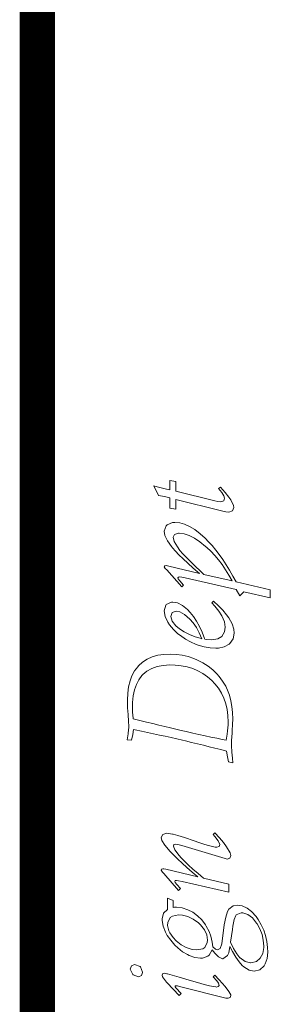
# Model space of a CAD drawing. Extents: x -11 to 269, y 46 to 252.
# Drawn here: x 264 to 267, y 62 to 76 of the extents above; entities that cross this region are included whole.
import ezdxf

# ---------------------------------------------------------------- set-up
doc = ezdxf.new("R2010")
doc.units = 0
doc.header["$LTSCALE"] = 4
doc.header["$MEASUREMENT"] = 0
doc.layers.get('0').update_dxf_attribs({"lineweight": 15})
doc.layers.add('KOP', color=7, linetype='Continuous', lineweight=15)

msp = doc.modelspace()

# ---------------------------------------------------------------- linework, layer by layer
for p, q in [((266.024, 69.564), (266.024, 69.429)), ((266.109, 69.551), (266.024, 69.564)), ((266.109, 69.41), (266.109, 69.551)), ((265.877, 69.465), (265.796, 69.488)), ((265.796, 69.488), (265.861, 69.35)), ((265.898, 69.46), (265.877, 69.465)), ((265.976, 69.44), (265.898, 69.46)), ((266.024, 69.429), (265.976, 69.44)), ((266.662, 69.274), (266.109, 69.41)), ((266.741, 69.468), (266.714, 69.448)), ((266.714, 69.448), (266.76, 69.392)), ((266.81, 69.391), (266.741, 69.468)), ((265.861, 69.35), (265.946, 69.335)), ((265.946, 69.335), (266.023, 69.318)), ((266.023, 69.318), (266.024, 69.169)), ((266.109, 69.155), (266.109, 69.294)), ((266.109, 69.294), (266.755, 69.133)), ((266.706, 69.264), (266.662, 69.274)), ((266.747, 69.261), (266.706, 69.264)), ((266.788, 69.275), (266.747, 69.261)), ((266.76, 69.392), (266.792, 69.345)), ((266.801, 69.311), (266.788, 69.275)), ((266.792, 69.345), (266.801, 69.311)), ((266.862, 69.326), (266.81, 69.391)), ((266.889, 69.29), (266.862, 69.326)), ((266.929, 69.207), (266.889, 69.29)), ((266.024, 69.169), (266.109, 69.155)), ((266.755, 69.133), (266.816, 69.12)), ((266.816, 69.12), (266.859, 69.116)), ((266.859, 69.116), (266.912, 69.134)), ((266.912, 69.134), (266.932, 69.181)), ((266.932, 69.181), (266.929, 69.207)), ((265.97, 68.921), (265.941, 68.846)), ((265.941, 68.846), (265.952, 68.783)), ((265.984, 68.934), (265.97, 68.921)), ((266.058, 68.966), (265.984, 68.934)), ((266.094, 68.969), (266.058, 68.966)), ((266.162, 68.963), (266.094, 68.969)), ((266.232, 68.943), (266.162, 68.963)), ((266.304, 68.911), (266.232, 68.943)), ((266.378, 68.866), (266.304, 68.911)), ((266.454, 68.808), (266.378, 68.866)), ((265.952, 68.783), (265.988, 68.708)), ((265.988, 68.708), (266.047, 68.624)), ((266.068, 68.757), (266.09, 68.798)), ((266.082, 68.696), (266.068, 68.757)), ((266.129, 68.619), (266.082, 68.696)), ((266.09, 68.798), (266.145, 68.815)), ((266.145, 68.815), (266.157, 68.815)), ((266.157, 68.815), (266.225, 68.806)), ((266.225, 68.806), (266.296, 68.782)), ((266.296, 68.782), (266.371, 68.745)), ((266.371, 68.745), (266.449, 68.694)), ((266.522, 68.746), (266.454, 68.808)), ((266.573, 68.694), (266.522, 68.746)), ((266.047, 68.624), (266.061, 68.608)), ((266.061, 68.608), (266.103, 68.561)), ((266.103, 68.561), (266.152, 68.509)), ((266.166, 68.57), (266.129, 68.619)), ((266.207, 68.523), (266.166, 68.57)), ((266.449, 68.694), (266.531, 68.628)), ((266.531, 68.628), (266.548, 68.613)), ((266.548, 68.613), (266.605, 68.559)), ((266.624, 68.638), (266.573, 68.694)), ((266.605, 68.559), (266.66, 68.5)), ((266.675, 68.576), (266.624, 68.638)), ((266.725, 68.511), (266.675, 68.576)), ((266.152, 68.509), (266.212, 68.451)), ((266.257, 68.471), (266.207, 68.523)), ((266.212, 68.451), (266.28, 68.387)), ((266.314, 68.412), (266.257, 68.471)), ((266.66, 68.5), (266.713, 68.436)), ((266.713, 68.436), (266.765, 68.368)), ((266.774, 68.441), (266.725, 68.511)), ((266.823, 68.367), (266.774, 68.441)), ((265.949, 68.351), (265.941, 68.336)), ((265.941, 68.336), (265.956, 68.315)), ((265.968, 68.356), (265.949, 68.351)), ((265.956, 68.315), (265.978, 68.294)), ((265.987, 68.353), (265.968, 68.356)), ((265.978, 68.294), (266.191, 68.054)), ((266.01, 68.348), (265.987, 68.353)), ((266.442, 68.243), (266.01, 68.348)), ((266.28, 68.387), (266.356, 68.318)), ((266.382, 68.347), (266.314, 68.412)), ((266.356, 68.318), (266.442, 68.243)), ((266.457, 68.275), (266.382, 68.347)), ((266.765, 68.368), (266.815, 68.295)), ((266.815, 68.295), (266.863, 68.218)), ((266.872, 68.288), (266.823, 68.367)), ((266.919, 68.206), (266.872, 68.288)), ((266.135, 68.182), (266.143, 68.19)), ((266.142, 68.164), (266.135, 68.182)), ((266.163, 68.136), (266.142, 68.164)), ((266.143, 68.19), (266.161, 68.193)), ((266.161, 68.193), (266.193, 68.19)), ((266.216, 68.077), (266.163, 68.136)), ((266.193, 68.19), (266.242, 68.18)), ((266.242, 68.18), (266.963, 68.013)), ((266.507, 68.23), (266.457, 68.275)), ((266.909, 68.136), (266.507, 68.23)), ((266.863, 68.218), (266.909, 68.136)), ((266.964, 68.122), (266.919, 68.206)), ((266.191, 68.054), (266.216, 68.077)), ((266.963, 68.013), (267.017, 67.926)), ((267.45, 68.008), (266.964, 68.122)), ((267.45, 67.894), (267.45, 68.008)), ((267.017, 67.926), (267.074, 67.981)), ((267.074, 67.981), (267.45, 67.894)), ((265.963, 67.792), (265.941, 67.711)), ((265.972, 67.803), (265.963, 67.792)), ((266.045, 67.835), (265.972, 67.803)), ((266.065, 67.836), (266.045, 67.835)), ((266.133, 67.824), (266.065, 67.836)), ((266.202, 67.788), (266.133, 67.824)), ((266.274, 67.73), (266.202, 67.788)), ((266.311, 67.69), (266.274, 67.73)), ((266.643, 67.848), (266.62, 67.823)), ((266.62, 67.823), (266.664, 67.776)), ((266.714, 67.784), (266.643, 67.848)), ((266.664, 67.776), (266.718, 67.708)), ((266.776, 67.72), (266.714, 67.784)), ((266.827, 67.657), (266.776, 67.72)), ((265.941, 67.711), (265.941, 67.71)), ((265.941, 67.71), (265.954, 67.633)), ((265.954, 67.633), (265.993, 67.55)), ((266.036, 67.63), (266.056, 67.686)), ((266.054, 67.566), (266.036, 67.63)), ((266.056, 67.686), (266.113, 67.705)), ((266.113, 67.705), (266.162, 67.697)), ((266.162, 67.697), (266.232, 67.661)), ((266.232, 67.661), (266.308, 67.595)), ((266.308, 67.595), (266.352, 67.543)), ((266.359, 67.63), (266.311, 67.69)), ((266.403, 67.563), (266.359, 67.63)), ((266.718, 67.708), (266.76, 67.642)), ((266.76, 67.642), (266.76, 67.64)), ((266.76, 67.64), (266.797, 67.556)), ((266.86, 67.611), (266.827, 67.657)), ((266.906, 67.528), (266.86, 67.611)), ((265.993, 67.55), (266.019, 67.513)), ((266.019, 67.513), (266.072, 67.447)), ((266.106, 67.5), (266.054, 67.566)), ((266.072, 67.447), (266.138, 67.386)), ((266.161, 67.454), (266.106, 67.5)), ((266.227, 67.411), (266.161, 67.454)), ((266.352, 67.543), (266.4, 67.475)), ((266.4, 67.475), (266.44, 67.398)), ((266.445, 67.489), (266.403, 67.563)), ((266.482, 67.408), (266.445, 67.489)), ((266.797, 67.556), (266.81, 67.479)), ((266.81, 67.479), (266.8, 67.413)), ((266.931, 67.449), (266.906, 67.528)), ((266.936, 67.396), (266.931, 67.449)), ((266.138, 67.386), (266.172, 67.359)), ((266.172, 67.359), (266.243, 67.31)), ((266.3, 67.373), (266.227, 67.411)), ((266.243, 67.31), (266.317, 67.27)), ((266.382, 67.342), (266.3, 67.373)), ((266.471, 67.317), (266.382, 67.342)), ((266.44, 67.398), (266.475, 67.315)), ((266.475, 67.315), (266.471, 67.317)), ((266.516, 67.32), (266.482, 67.408)), ((266.519, 67.309), (266.516, 67.32)), ((266.548, 67.306), (266.519, 67.309)), ((266.617, 67.301), (266.548, 67.306)), ((266.705, 67.314), (266.617, 67.301)), ((266.759, 67.347), (266.705, 67.314)), ((266.8, 67.413), (266.759, 67.347)), ((266.873, 67.247), (266.92, 67.313)), ((266.92, 67.313), (266.936, 67.396)), ((266.317, 67.27), (266.397, 67.235)), ((266.397, 67.235), (266.427, 67.224)), ((266.427, 67.224), (266.511, 67.2)), ((266.511, 67.2), (266.595, 67.185)), ((266.595, 67.185), (266.677, 67.181)), ((266.677, 67.181), (266.713, 67.182)), ((266.713, 67.182), (266.796, 67.201)), ((266.796, 67.201), (266.864, 67.24)), ((266.864, 67.24), (266.873, 67.247)), ((265.698, 67.023), (265.633, 66.981)), ((265.771, 67.056), (265.698, 67.023)), ((265.851, 67.08), (265.771, 67.056)), ((265.939, 67.092), (265.851, 67.08)), ((266.03, 67.097), (265.939, 67.092)), ((266.115, 67.093), (266.03, 67.097)), ((266.199, 67.082), (266.115, 67.093)), ((266.281, 67.062), (266.199, 67.082)), ((266.363, 67.034), (266.281, 67.062)), ((266.414, 67.012), (266.363, 67.034)), ((265.566, 66.917), (265.521, 66.858)), ((265.577, 66.929), (265.566, 66.917)), ((265.633, 66.981), (265.577, 66.929)), ((265.697, 66.853), (265.764, 66.893)), ((265.764, 66.893), (265.841, 66.92)), ((265.841, 66.92), (265.927, 66.936)), ((265.927, 66.936), (266.022, 66.943)), ((266.022, 66.943), (266.096, 66.939)), ((266.096, 66.939), (266.184, 66.93)), ((266.184, 66.93), (266.268, 66.914)), ((266.268, 66.914), (266.348, 66.89)), ((266.348, 66.89), (266.422, 66.858)), ((266.492, 66.971), (266.414, 67.012)), ((266.565, 66.926), (266.492, 66.971)), ((266.632, 66.874), (266.565, 66.926)), ((265.484, 66.79), (265.456, 66.715)), ((265.521, 66.858), (265.484, 66.79)), ((265.582, 66.732), (265.626, 66.792)), ((265.626, 66.792), (265.638, 66.805)), ((265.638, 66.805), (265.697, 66.853)), ((266.422, 66.858), (266.493, 66.819)), ((266.493, 66.819), (266.559, 66.773)), ((266.559, 66.773), (266.62, 66.72)), ((266.691, 66.815), (266.632, 66.874)), ((266.723, 66.78), (266.691, 66.815)), ((266.773, 66.712), (266.723, 66.78)), ((265.434, 66.633), (265.423, 66.542)), ((265.456, 66.715), (265.434, 66.633)), ((265.519, 66.589), (265.546, 66.665)), ((265.546, 66.665), (265.582, 66.732)), ((266.62, 66.72), (266.663, 66.674)), ((266.663, 66.674), (266.713, 66.611)), ((266.713, 66.611), (266.755, 66.542)), ((266.816, 66.639), (266.773, 66.712)), ((266.851, 66.56), (266.816, 66.639)), ((265.423, 66.542), (265.419, 66.443)), ((265.492, 66.411), (265.501, 66.504)), ((265.501, 66.504), (265.519, 66.589)), ((266.755, 66.542), (266.79, 66.47)), ((266.79, 66.47), (266.816, 66.392)), ((266.868, 66.511), (266.851, 66.56)), ((266.89, 66.435), (266.868, 66.511)), ((265.419, 66.443), (265.419, 66.415)), ((265.419, 66.415), (265.422, 66.333)), ((265.422, 66.333), (265.428, 66.237)), ((265.491, 66.353), (265.492, 66.411)), ((265.493, 66.271), (265.491, 66.353)), ((266.816, 66.392), (266.835, 66.31)), ((266.904, 66.352), (266.89, 66.435)), ((266.914, 66.265), (266.904, 66.352)), ((265.428, 66.237), (265.434, 66.14)), ((265.5, 66.186), (265.493, 66.271)), ((265.501, 66.177), (265.5, 66.186)), ((266.835, 66.31), (266.847, 66.223)), ((266.847, 66.223), (266.851, 66.131)), ((266.917, 66.174), (266.914, 66.265)), ((265.437, 66.06), (265.431, 65.975)), ((265.434, 66.14), (265.437, 66.075)), ((265.437, 66.075), (265.437, 66.06)), ((265.597, 66.153), (265.501, 66.177)), ((265.69, 66.13), (265.597, 66.153)), ((265.78, 66.109), (265.69, 66.13)), ((265.867, 66.088), (265.78, 66.109)), ((265.951, 66.067), (265.867, 66.088)), ((266.031, 66.048), (265.951, 66.067)), ((266.109, 66.03), (266.031, 66.048)), ((266.85, 66.092), (266.844, 66.006)), ((266.851, 66.131), (266.85, 66.092)), ((266.91, 66.007), (266.915, 66.099)), ((266.915, 66.099), (266.917, 66.173)), ((266.917, 66.173), (266.917, 66.174)), ((265.43, 65.964), (265.415, 65.879)), ((265.431, 65.975), (265.43, 65.964)), ((265.476, 65.872), (265.494, 65.954)), ((265.494, 65.954), (265.506, 66.027)), ((265.506, 66.027), (265.53, 66.022)), ((265.53, 66.022), (265.618, 66.003)), ((265.618, 66.003), (265.705, 65.985)), ((265.705, 65.985), (265.79, 65.966)), ((265.79, 65.966), (265.875, 65.947)), ((265.875, 65.947), (265.958, 65.929)), ((265.958, 65.929), (266.041, 65.91)), ((266.041, 65.91), (266.122, 65.892)), ((266.183, 66.013), (266.109, 66.03)), ((266.254, 65.996), (266.183, 66.013)), ((266.347, 65.975), (266.254, 65.996)), ((266.436, 65.955), (266.347, 65.975)), ((266.522, 65.936), (266.436, 65.955)), ((266.606, 65.918), (266.522, 65.936)), ((266.688, 65.9), (266.606, 65.918)), ((266.765, 65.884), (266.688, 65.9)), ((266.838, 65.958), (266.824, 65.872)), ((266.844, 66.006), (266.838, 65.958)), ((266.899, 65.868), (266.907, 65.972)), ((266.907, 65.972), (266.91, 66.007)), ((265.415, 65.879), (265.476, 65.872)), ((266.122, 65.892), (266.201, 65.874)), ((266.201, 65.874), (266.243, 65.864)), ((266.243, 65.864), (266.33, 65.843)), ((266.33, 65.843), (266.415, 65.822)), ((266.415, 65.822), (266.5, 65.802)), ((266.5, 65.802), (266.583, 65.781)), ((266.583, 65.781), (266.664, 65.759)), ((266.664, 65.759), (266.746, 65.739)), ((266.824, 65.872), (266.765, 65.884)), ((266.897, 65.798), (266.899, 65.868)), ((266.897, 65.792), (266.897, 65.798)), ((266.902, 65.708), (266.897, 65.792)), ((266.746, 65.739), (266.826, 65.718)), ((266.826, 65.718), (266.843, 65.638)), ((266.843, 65.638), (266.857, 65.565)), ((266.902, 65.702), (266.902, 65.708)), ((266.911, 65.62), (266.902, 65.702)), ((266.919, 65.554), (266.911, 65.62)), ((266.857, 65.565), (266.919, 65.554)), ((265.921, 64.535), (265.898, 64.492)), ((265.979, 64.552), (265.921, 64.535)), ((266.061, 64.538), (265.979, 64.552)), ((266.068, 64.537), (266.061, 64.538)), ((266.137, 64.518), (266.068, 64.537)), ((266.229, 64.489), (266.137, 64.518)), ((266.661, 64.556), (266.636, 64.534)), ((266.636, 64.534), (266.66, 64.505)), ((266.66, 64.505), (266.709, 64.443)), ((266.728, 64.484), (266.661, 64.556)), ((265.898, 64.492), (265.909, 64.45)), ((265.909, 64.45), (265.953, 64.382)), ((265.953, 64.382), (266.028, 64.294)), ((266.074, 64.366), (266.08, 64.389)), ((266.093, 64.314), (266.074, 64.366)), ((266.08, 64.389), (266.104, 64.397)), ((266.104, 64.397), (266.138, 64.391)), ((266.138, 64.391), (266.191, 64.378)), ((266.191, 64.378), (266.811, 64.192)), ((266.244, 64.484), (266.229, 64.489)), ((266.356, 64.447), (266.244, 64.484)), ((266.447, 64.417), (266.356, 64.447)), ((266.519, 64.393), (266.447, 64.417)), ((266.572, 64.378), (266.519, 64.393)), ((266.573, 64.378), (266.572, 64.378)), ((266.668, 64.355), (266.573, 64.378)), ((266.722, 64.363), (266.691, 64.353)), ((266.709, 64.443), (266.733, 64.389)), ((266.733, 64.389), (266.722, 64.363)), ((266.784, 64.419), (266.728, 64.484)), ((266.828, 64.358), (266.784, 64.419)), ((266.829, 64.358), (266.828, 64.358)), ((266.88, 64.271), (266.829, 64.358)), ((266.028, 64.294), (266.037, 64.284)), ((266.037, 64.284), (266.085, 64.235)), ((266.085, 64.235), (266.138, 64.183)), ((266.153, 64.236), (266.093, 64.314)), ((266.185, 64.202), (266.153, 64.236)), ((266.691, 64.353), (266.668, 64.355)), ((266.875, 64.198), (266.889, 64.235)), ((266.889, 64.235), (266.88, 64.271)), ((266.138, 64.183), (266.198, 64.126)), ((266.232, 64.153), (266.185, 64.202)), ((266.198, 64.126), (266.265, 64.065)), ((266.288, 64.1), (266.232, 64.153)), ((266.351, 64.043), (266.288, 64.1)), ((266.811, 64.192), (266.825, 64.187)), ((266.825, 64.187), (266.836, 64.185)), ((266.836, 64.185), (266.875, 64.198)), ((265.904, 64.042), (265.898, 64.027)), ((265.898, 64.027), (265.92, 63.996)), ((265.924, 64.047), (265.904, 64.042)), ((265.92, 63.996), (265.935, 63.98)), ((265.939, 64.046), (265.924, 64.047)), ((265.935, 63.98), (266.147, 63.74)), ((265.967, 64.041), (265.939, 64.046)), ((266.42, 63.93), (265.967, 64.041)), ((266.265, 64.065), (266.34, 63.999)), ((266.34, 63.999), (266.42, 63.93)), ((266.424, 63.98), (266.351, 64.043)), ((266.502, 63.913), (266.424, 63.98)), ((266.092, 63.869), (266.097, 63.878)), ((266.099, 63.851), (266.092, 63.869)), ((266.097, 63.878), (266.118, 63.88)), ((266.12, 63.823), (266.099, 63.851)), ((266.118, 63.88), (266.147, 63.877)), ((266.173, 63.764), (266.12, 63.823)), ((266.147, 63.877), (266.198, 63.867)), ((266.198, 63.867), (266.863, 63.713)), ((266.503, 63.912), (266.502, 63.913)), ((266.863, 63.827), (266.503, 63.912)), ((266.863, 63.713), (266.863, 63.827)), ((266.147, 63.74), (266.173, 63.764)), ((265.987, 63.627), (265.987, 63.469)), ((266.068, 63.594), (265.987, 63.627)), ((266.068, 63.498), (266.068, 63.594)), ((266.924, 63.52), (266.861, 63.474)), ((266.984, 63.529), (266.924, 63.52)), ((267.052, 63.519), (266.984, 63.529)), ((267.119, 63.489), (267.052, 63.519)), ((265.933, 63.415), (265.914, 63.335)), ((265.987, 63.469), (265.933, 63.415)), ((266.06, 63.374), (266.147, 63.39)), ((266.09, 63.499), (266.068, 63.498)), ((266.118, 63.5), (266.09, 63.499)), ((266.197, 63.492), (266.118, 63.5)), ((266.147, 63.39), (266.202, 63.387)), ((266.277, 63.465), (266.197, 63.492)), ((266.202, 63.387), (266.28, 63.366)), ((266.348, 63.428), (266.277, 63.465)), ((266.416, 63.377), (266.348, 63.428)), ((266.841, 63.437), (266.817, 63.359)), ((266.861, 63.474), (266.841, 63.437)), ((266.938, 63.326), (266.959, 63.381)), ((266.959, 63.381), (266.965, 63.39)), ((266.965, 63.39), (267.037, 63.422)), ((267.037, 63.422), (267.061, 63.421)), ((267.061, 63.421), (267.129, 63.398)), ((267.184, 63.439), (267.119, 63.489)), ((267.129, 63.398), (267.195, 63.349)), ((267.247, 63.369), (267.184, 63.439)), ((265.914, 63.335), (265.915, 63.312)), ((265.915, 63.312), (265.929, 63.23)), ((265.989, 63.241), (265.992, 63.285)), ((266.008, 63.164), (265.989, 63.241)), ((265.992, 63.285), (266.028, 63.354)), ((266.028, 63.354), (266.06, 63.374)), ((266.28, 63.366), (266.356, 63.33)), ((266.356, 63.33), (266.428, 63.277)), ((266.477, 63.319), (266.416, 63.377)), ((266.428, 63.277), (266.458, 63.25)), ((266.458, 63.25), (266.514, 63.179)), ((266.529, 63.25), (266.477, 63.319)), ((266.54, 63.233), (266.529, 63.25)), ((266.796, 63.252), (266.76, 62.98)), ((266.817, 63.359), (266.796, 63.252)), ((266.919, 63.232), (266.938, 63.326)), ((267.195, 63.349), (267.256, 63.274)), ((267.279, 63.324), (267.247, 63.369)), ((267.256, 63.274), (267.262, 63.266)), ((267.262, 63.266), (267.303, 63.191)), ((267.322, 63.252), (267.279, 63.324)), ((267.357, 63.175), (267.322, 63.252)), ((265.929, 63.23), (265.96, 63.147)), ((265.96, 63.147), (265.986, 63.1)), ((265.986, 63.1), (266.034, 63.03)), ((266.022, 63.136), (266.008, 63.164)), ((266.07, 63.068), (266.022, 63.136)), ((266.514, 63.179), (266.548, 63.108)), ((266.582, 63.155), (266.54, 63.233)), ((266.548, 63.108), (266.558, 63.034)), ((266.606, 63.088), (266.582, 63.155)), ((266.883, 63.002), (266.911, 63.183)), ((266.911, 63.183), (266.919, 63.232)), ((267.303, 63.191), (267.333, 63.113)), ((267.333, 63.113), (267.351, 63.031)), ((267.384, 63.097), (267.357, 63.175)), ((266.034, 63.03), (266.092, 62.963)), ((266.113, 63.023), (266.07, 63.068)), ((266.092, 62.963), (266.137, 62.921)), ((266.181, 62.968), (266.113, 63.023)), ((266.254, 62.927), (266.181, 62.968)), ((266.555, 62.999), (266.519, 62.929)), ((266.558, 63.034), (266.555, 62.999)), ((266.625, 63.005), (266.606, 63.088)), ((266.632, 62.935), (266.625, 63.005)), ((266.76, 62.98), (266.739, 62.914)), ((266.928, 62.912), (266.883, 63.002)), ((267.351, 63.031), (267.356, 62.945)), ((267.403, 63.015), (267.384, 63.097)), ((267.412, 62.929), (267.403, 63.015)), ((266.137, 62.921), (266.204, 62.868)), ((266.204, 62.868), (266.275, 62.826)), ((266.256, 62.927), (266.254, 62.927)), ((266.34, 62.9), (266.256, 62.927)), ((266.275, 62.826), (266.296, 62.816)), ((266.407, 62.893), (266.34, 62.9)), ((266.493, 62.911), (266.407, 62.893)), ((266.519, 62.929), (266.493, 62.911)), ((266.564, 62.806), (266.582, 62.82)), ((266.582, 62.82), (266.623, 62.894)), ((266.623, 62.894), (266.664, 62.847)), ((266.669, 62.905), (266.632, 62.935)), ((266.664, 62.847), (266.712, 62.797)), ((266.7, 62.895), (266.669, 62.905)), ((266.739, 62.914), (266.7, 62.895)), ((266.842, 62.812), (266.859, 62.85)), ((266.859, 62.85), (266.876, 62.943)), ((266.876, 62.943), (266.913, 62.871)), ((266.913, 62.871), (266.961, 62.791)), ((266.973, 62.839), (266.928, 62.912)), ((267.018, 62.783), (266.973, 62.839)), ((267.342, 62.842), (267.307, 62.774)), ((267.356, 62.93), (267.342, 62.842)), ((267.356, 62.945), (267.356, 62.93)), ((267.406, 62.772), (267.416, 62.863)), ((267.416, 62.863), (267.412, 62.929)), ((265.522, 62.686), (265.475, 62.669)), ((265.599, 62.657), (265.522, 62.686)), ((266.296, 62.816), (266.379, 62.786)), ((266.379, 62.786), (266.458, 62.776)), ((266.458, 62.776), (266.487, 62.778)), ((266.487, 62.778), (266.564, 62.806)), ((266.712, 62.797), (266.772, 62.768)), ((266.772, 62.768), (266.777, 62.768)), ((266.777, 62.768), (266.842, 62.812)), ((266.961, 62.791), (267.007, 62.725)), ((267.007, 62.725), (267.051, 62.674)), ((267.022, 62.78), (267.018, 62.783)), ((267.093, 62.728), (267.022, 62.78)), ((267.169, 62.71), (267.093, 62.728)), ((267.174, 62.71), (267.169, 62.71)), ((267.255, 62.728), (267.174, 62.71)), ((267.307, 62.774), (267.255, 62.728)), ((267.361, 62.668), (267.378, 62.696)), ((267.378, 62.696), (267.406, 62.772)), ((265.475, 62.669), (265.46, 62.62)), ((265.46, 62.62), (265.46, 62.618)), ((265.46, 62.618), (265.494, 62.543)), ((265.494, 62.543), (265.502, 62.538)), ((265.603, 62.654), (265.599, 62.657)), ((265.634, 62.579), (265.603, 62.654)), ((265.617, 62.528), (265.634, 62.574)), ((265.634, 62.574), (265.634, 62.579)), ((265.921, 62.556), (265.914, 62.535)), ((265.946, 62.562), (265.921, 62.556)), ((265.959, 62.559), (265.946, 62.562)), ((265.979, 62.555), (265.959, 62.559)), ((265.989, 62.553), (265.979, 62.555)), ((266.157, 62.504), (265.989, 62.553)), ((267.051, 62.674), (267.075, 62.652)), ((267.075, 62.652), (267.148, 62.607)), ((267.148, 62.607), (267.223, 62.592)), ((267.223, 62.592), (267.3, 62.61)), ((267.3, 62.61), (267.361, 62.668)), ((265.502, 62.538), (265.578, 62.509)), ((265.578, 62.509), (265.617, 62.528)), ((265.914, 62.535), (265.919, 62.512)), ((265.919, 62.512), (265.974, 62.436)), ((265.974, 62.436), (265.985, 62.426)), ((265.985, 62.426), (266.157, 62.248)), ((266.296, 62.464), (266.157, 62.504)), ((266.414, 62.431), (266.296, 62.464)), ((266.512, 62.404), (266.414, 62.431)), ((266.588, 62.385), (266.512, 62.404)), ((266.661, 62.535), (266.638, 62.511)), ((266.638, 62.511), (266.689, 62.453)), ((266.719, 62.472), (266.661, 62.535)), ((266.689, 62.453), (266.712, 62.42)), ((266.712, 62.42), (266.721, 62.388)), ((266.725, 62.467), (266.719, 62.472)), ((266.809, 62.372), (266.725, 62.467)), ((266.096, 62.374), (266.1, 62.381)), ((266.099, 62.367), (266.096, 62.374)), ((266.109, 62.356), (266.099, 62.367)), ((266.1, 62.381), (266.106, 62.383)), ((266.106, 62.383), (266.13, 62.381)), ((266.184, 62.273), (266.109, 62.356)), ((266.13, 62.381), (266.161, 62.374)), ((266.157, 62.248), (266.184, 62.273)), ((266.161, 62.374), (266.82, 62.21)), ((266.643, 62.372), (266.588, 62.385)), ((266.678, 62.367), (266.643, 62.372)), ((266.685, 62.366), (266.678, 62.367)), ((266.71, 62.373), (266.685, 62.366)), ((266.721, 62.388), (266.71, 62.373)), ((266.863, 62.301), (266.809, 62.372)), ((266.888, 62.253), (266.863, 62.301)), ((266.82, 62.21), (266.838, 62.208)), ((266.838, 62.208), (266.849, 62.207)), ((266.849, 62.207), (266.878, 62.216)), ((266.878, 62.216), (266.889, 62.244)), ((266.889, 62.244), (266.888, 62.253))]:
    msp.add_line(p, q)
at = {"layer": 'KOP', "const_width": 0.5}
msp.add_lwpolyline([(264.138, 247.415), (264.138, 48.918)], dxfattribs=at)

doc.saveas('drawing.dxf')
